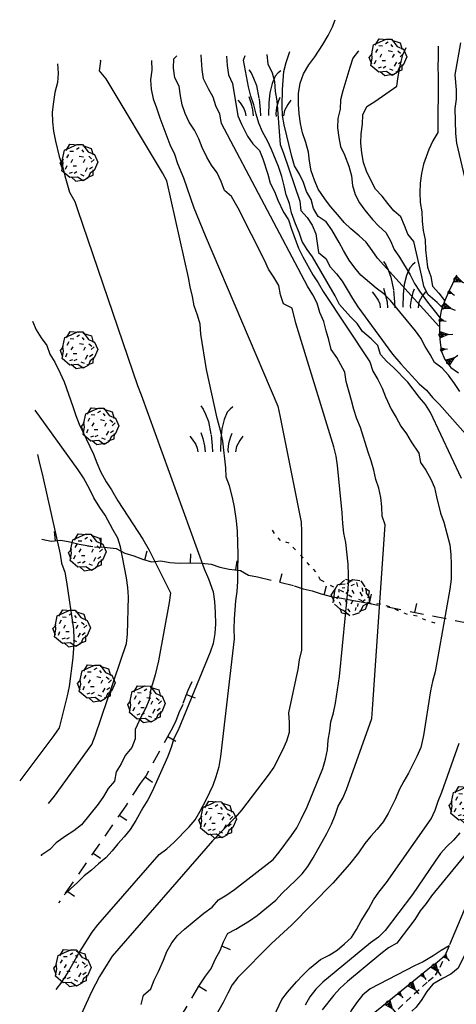
# Model space of a CAD drawing. Extents: x 1519870 to 1520950, y 4412746 to 4413924.
# Drawn here: x 1519871 to 1519918, y 4413710 to 4413817 of the extents above; entities that cross this region are included whole.
import ezdxf

# ---------------------------------------------------------------- set-up
doc = ezdxf.new("R2010")
doc.units = 0
for name, pattern in [('LFILALB', [9.2, 0.4, -0.8, 0.4, -0.8, 0.4, -2, -2, 0.4, -0.8, 0.4, -0.8, 0]), ('SCARP', [1.6, -0.8, -0.8]), ('SECCO-', [2.5, 0.75, 0.75, -1]), ('SOSTP-', [5.5, 2.75, 2.75, 0]), ('TRATTO03', [1.2, 0.7, -0.5])]:
    doc.linetypes.add(name, pattern=pattern)
doc.layers.get('0').update_dxf_attribs({"linetype": 'CONTINUOUS'})
for name, color, linetype in [('ALBERO', 7, 'CONTINUOUS'), ('C1', 2, 'CONTINUOUS'), ('CESPUGLIO', 7, 'TRATTO03'), ('CURVADILIVELLO', 7, 'CONTINUOUS'), ('DIRETTRICE', 7, 'CONTINUOUS'), ('FILAREALBERI', 7, 'LFILALB'), ('MUROASECCO', 7, 'SECCO-'), ('MURODISOST', 7, 'SOSTP-'), ('SCARPNATPIEDE', 7, 'TRATTO03'), ('SCARPNATTESTA', 7, 'SCARP')]:
    doc.layers.add(name, color=color, linetype=linetype)

# ---------------------------------------------------------------- blocks, each defined once
blk = doc.blocks.new('ALBERO')
for p, q in [((-0.89, 0.17), (-0.786, 0.662)), ((-0.89, 0.17), (-0.786, 0.662)), ((-0.786, 0.662), (-0.433, 0.819)), ((-0.786, 0.662), (-0.433, 0.819)), ((-0.693, 0.641), (-0.492, 0.985)), ((-0.693, 0.641), (-0.492, 0.985)), ((-0.497, 0.613), (-0.297, 0.6)), ((-0.497, 0.613), (-0.297, 0.6)), ((-0.492, 0.985), (-0.045, 0.954)), ((-0.492, 0.985), (-0.045, 0.954)), ((-0.433, 0.819), (-0.1, 0.969)), ((-0.433, 0.819), (-0.1, 0.969)), ((0.008, 0.796), (-0.139, 0.706)), ((0.008, 0.796), (-0.139, 0.706)), ((-0.1, 0.969), (0.189, 0.966)), ((-0.1, 0.969), (0.189, 0.966)), ((0.152, 0.675), (0.246, 0.548)), ((0.152, 0.675), (0.246, 0.548)), ((0.189, 0.966), (0.492, 0.566)), ((0.189, 0.966), (0.492, 0.566)), ((0.197, 0.906), (0.655, 0.759)), ((0.197, 0.906), (0.655, 0.759)), ((0.492, 0.566), (0.832, 0.42)), ((0.492, 0.566), (0.832, 0.42)), ((0.655, 0.759), (0.757, 0.403)), ((0.655, 0.759), (0.757, 0.403)), ((-1.022, -0.03), (-0.851, 0.181)), ((-1.022, -0.03), (-0.851, 0.181)), ((-0.858, -0.067), (-0.89, 0.17)), ((-0.858, -0.067), (-0.89, 0.17)), ((-0.573, 0.428), (-0.679, 0.239)), ((-0.573, 0.428), (-0.679, 0.239)), ((-0.437, -0.009), (-0.332, 0.17)), ((-0.437, -0.009), (-0.332, 0.17)), ((0.008, 0.345), (0.232, 0.304)), ((0.008, 0.345), (0.232, 0.304)), ((0.32, 0.153), (0.227, -0.029)), ((0.32, 0.153), (0.227, -0.029)), ((0.523, 0.328), (0.677, 0.201)), ((0.523, 0.328), (0.677, 0.201)), ((0.811, 0.163), (0.649, 0.009)), ((0.811, 0.163), (0.649, 0.009)), ((1.01, 0.016), (0.813, -0.438)), ((1.01, 0.016), (0.813, -0.438)), ((0.832, 0.42), (1.01, 0.016)), ((0.832, 0.42), (1.01, 0.016)), ((-0.886, -0.39), (-1.022, -0.03)), ((-0.886, -0.39), (-1.022, -0.03)), ((-0.932, -0.466), (-0.858, -0.067)), ((-0.932, -0.466), (-0.858, -0.067)), ((-0.509, -0.827), (-0.932, -0.466)), ((-0.509, -0.827), (-0.932, -0.466)), ((-0.728, -0.376), (-0.647, -0.177)), ((-0.728, -0.376), (-0.647, -0.177)), ((-0.514, -0.586), (-0.349, -0.531)), ((-0.514, -0.586), (-0.349, -0.531)), ((-0.321, -0.191), (-0.136, -0.191)), ((-0.321, -0.191), (-0.136, -0.191)), ((-0.269, -0.579), (-0.118, -0.503)), ((-0.269, -0.579), (-0.118, -0.503)), ((0.341, -0.5), (0.464, -0.276)), ((0.341, -0.5), (0.464, -0.276)), ((0.726, -0.256), (0.562, -0.376)), ((0.726, -0.256), (0.562, -0.376)), ((0.813, -0.438), (0.596, -0.589)), ((0.813, -0.438), (0.596, -0.589)), ((0.757, -0.7), (0.769, -0.407)), ((0.757, -0.7), (0.769, -0.407)), ((-0.081, -0.794), (-0.509, -0.827)), ((-0.081, -0.794), (-0.509, -0.827)), ((-0.43, -0.785), (-0.175, -1.012)), ((-0.43, -0.785), (-0.175, -1.012)), ((-0.175, -1.012), (0.243, -0.94)), ((-0.175, -1.012), (0.243, -0.94)), ((0.219, -0.999), (-0.081, -0.794)), ((0.219, -0.999), (-0.081, -0.794)), ((0.078, -0.644), (0.264, -0.72)), ((0.078, -0.644), (0.264, -0.72)), ((0.493, -0.84), (0.219, -0.999)), ((0.493, -0.84), (0.219, -0.999)), ((0.434, -0.811), (0.757, -0.7)), ((0.434, -0.811), (0.757, -0.7)), ((0.596, -0.589), (0.493, -0.84)), ((0.596, -0.589), (0.493, -0.84))]:
    blk.add_line(p, q)
blk = doc.blocks.new('B1CORT')
blk.add_line((0, 0), (0.5, 0))
blk = doc.blocks.new('ALBRIG')
for p, q in [((-0.89, 0.17), (-0.786, 0.662)), ((-0.89, 0.17), (-0.786, 0.662)), ((-0.786, 0.662), (-0.433, 0.819)), ((-0.786, 0.662), (-0.433, 0.819)), ((-0.693, 0.641), (-0.492, 0.985)), ((-0.693, 0.641), (-0.492, 0.985)), ((-0.497, 0.613), (-0.297, 0.6)), ((-0.497, 0.613), (-0.297, 0.6)), ((-0.492, 0.985), (-0.045, 0.954)), ((-0.492, 0.985), (-0.045, 0.954)), ((-0.433, 0.819), (-0.1, 0.969)), ((-0.433, 0.819), (-0.1, 0.969)), ((0.008, 0.796), (-0.139, 0.706)), ((0.008, 0.796), (-0.139, 0.706)), ((-0.1, 0.969), (0.189, 0.966)), ((-0.1, 0.969), (0.189, 0.966)), ((0.152, 0.675), (0.246, 0.548)), ((0.152, 0.675), (0.246, 0.548)), ((0.189, 0.966), (0.492, 0.566)), ((0.189, 0.966), (0.492, 0.566)), ((0.197, 0.906), (0.655, 0.759)), ((0.197, 0.906), (0.655, 0.759)), ((0.492, 0.566), (0.832, 0.42)), ((0.492, 0.566), (0.832, 0.42)), ((0.655, 0.759), (0.757, 0.403)), ((0.655, 0.759), (0.757, 0.403)), ((-1.022, -0.03), (-0.851, 0.181)), ((-1.022, -0.03), (-0.851, 0.181)), ((-0.858, -0.067), (-0.89, 0.17)), ((-0.858, -0.067), (-0.89, 0.17)), ((-0.573, 0.428), (-0.679, 0.239)), ((-0.573, 0.428), (-0.679, 0.239)), ((-0.437, -0.009), (-0.332, 0.17)), ((-0.437, -0.009), (-0.332, 0.17)), ((0.008, 0.345), (0.232, 0.304)), ((0.008, 0.345), (0.232, 0.304)), ((0.32, 0.153), (0.227, -0.029)), ((0.32, 0.153), (0.227, -0.029)), ((0.523, 0.328), (0.677, 0.201)), ((0.523, 0.328), (0.677, 0.201)), ((0.811, 0.163), (0.649, 0.009)), ((0.811, 0.163), (0.649, 0.009)), ((1.01, 0.016), (0.813, -0.438)), ((1.01, 0.016), (0.813, -0.438)), ((0.832, 0.42), (1.01, 0.016)), ((0.832, 0.42), (1.01, 0.016)), ((-0.886, -0.39), (-1.022, -0.03)), ((-0.886, -0.39), (-1.022, -0.03)), ((-0.932, -0.466), (-0.858, -0.067)), ((-0.932, -0.466), (-0.858, -0.067)), ((-0.509, -0.827), (-0.932, -0.466)), ((-0.509, -0.827), (-0.932, -0.466)), ((-0.728, -0.376), (-0.647, -0.177)), ((-0.728, -0.376), (-0.647, -0.177)), ((-0.514, -0.586), (-0.349, -0.531)), ((-0.514, -0.586), (-0.349, -0.531)), ((-0.321, -0.191), (-0.136, -0.191)), ((-0.321, -0.191), (-0.136, -0.191)), ((-0.269, -0.579), (-0.118, -0.503)), ((-0.269, -0.579), (-0.118, -0.503)), ((0.341, -0.5), (0.464, -0.276)), ((0.341, -0.5), (0.464, -0.276)), ((0.726, -0.256), (0.562, -0.376)), ((0.726, -0.256), (0.562, -0.376)), ((0.813, -0.438), (0.596, -0.589)), ((0.813, -0.438), (0.596, -0.589)), ((0.757, -0.7), (0.769, -0.407)), ((0.757, -0.7), (0.769, -0.407)), ((-0.081, -0.794), (-0.509, -0.827)), ((-0.081, -0.794), (-0.509, -0.827)), ((-0.43, -0.785), (-0.175, -1.012)), ((-0.43, -0.785), (-0.175, -1.012)), ((-0.175, -1.012), (0.243, -0.94)), ((-0.175, -1.012), (0.243, -0.94)), ((0.219, -0.999), (-0.081, -0.794)), ((0.219, -0.999), (-0.081, -0.794)), ((0.078, -0.644), (0.264, -0.72)), ((0.078, -0.644), (0.264, -0.72)), ((0.493, -0.84), (0.219, -0.999)), ((0.493, -0.84), (0.219, -0.999)), ((0.434, -0.811), (0.757, -0.7)), ((0.434, -0.811), (0.757, -0.7)), ((0.596, -0.589), (0.493, -0.84)), ((0.596, -0.589), (0.493, -0.84))]:
    blk.add_line(p, q)
blk = doc.blocks.new('CESP')
for p, q in [((-0.82, 2.523), (-0.695, 2.348)), ((-0.695, 2.348), (-0.57, 2.073)), ((0.605, 2.173), (0.43, 1.773)), ((0.755, 2.348), (0.605, 2.173)), ((0.905, 2.473), (0.755, 2.348)), ((-0.57, 2.073), (-0.42, 1.673)), ((-0.42, 1.673), (-0.27, 0.948)), ((0.43, 1.773), (0.305, 1.273)), ((-0.82, 1.073), (-0.72, 0.748)), ((0.305, 1.273), (0.255, 0.748)), ((-1.42, 0.873), (-1.295, 0.723)), ((-1.295, 0.723), (-1.095, 0.423)), ((-0.72, 0.748), (-0.62, 0.348)), ((-0.27, 0.948), (-0.22, 0.348)), ((0.255, 0.748), (0.23, 0.023)), ((0.78, 0.848), (0.68, 0.473)), ((0.855, 1.023), (0.78, 0.848)), ((1.28, 0.648), (1.105, 0.323)), ((1.455, 0.873), (1.28, 0.648)), ((-1.095, 0.423), (-1.02, 0.223)), ((-1.02, 0.223), (-0.995, 0.023)), ((-0.62, 0.348), (-0.595, 0.023)), ((-0.22, 0.348), (-0.195, 0.023)), ((0.68, 0.473), (0.63, 0.148)), ((0.63, 0.148), (0.655, -0.002)), ((1.105, 0.323), (1.055, 0.023))]:
    blk.add_line(p, q)
blk = doc.blocks.new('SCARP')
for p, q in [((-0.087, -0.014), (-0.003, 0.024)), ((-0.004, -0.225), (-0.003, 0.024)), ((0.077, -0.015), (-0.003, 0.024)), ((-0.004, -0.225), (-0.087, -0.014)), ((-0.084, -0.013), (0.042, -0.104)), ((-0.051, -0.106), (0.077, -0.015)), ((-0.004, -0.226), (0.077, -0.015)), ((-0.004, -0.225), (-0.004, -0.351))]:
    blk.add_line(p, q)
blk = doc.blocks.new('SCARP2')
for p, q in [((-0.174, -0.029), (-0.005, 0.048)), ((-0.007, -0.45), (-0.005, 0.048)), ((0.154, -0.031), (-0.005, 0.048)), ((-0.008, -0.45), (-0.174, -0.029)), ((-0.169, -0.027), (0.085, -0.209)), ((-0.102, -0.212), (0.154, -0.031)), ((-0.007, -0.45), (-0.008, -0.702)), ((-0.007, -0.451), (0.154, -0.031))]:
    blk.add_line(p, q)
blk = doc.blocks.new('SEULO2')
at = {"layer": 'CURVADILIVELLO'}
for points in [[(1519916.46, 4413785.22, 696), (1519915.73, 4413785.93, 696), (1519914.72, 4413786.8, 696), (1519914.29, 4413787.72, 696), (1519914.1, 4413788.75, 696), (1519913.2, 4413792.54, 696), (1519912.55, 4413793.33, 696), (1519912.22, 4413794.27, 696), (1519911.81, 4413795.21, 696), (1519911.06, 4413795.88, 696), (1519910.41, 4413796.65, 696), (1519909.78, 4413797.46, 696), (1519909.07, 4413798.21, 696), (1519908.59, 4413799.11, 696), (1519908.1, 4413800.15, 696), (1519907.78, 4413801.11, 696), (1519907.58, 4413802.14, 696), (1519907.46, 4413803.19, 696), (1519907.52, 4413804.22, 696), (1519907.64, 4413805.25, 696), (1519907.7, 4413806.26, 696), (1519908.13, 4413807.16, 696), (1519908.99, 4413807.7, 696), (1519911.39, 4413809.38, 696), (1519911.52, 4413810.42, 696), (1519911.77, 4413811.76, 696), (1519912.02, 4413812.78, 696), (1519912.38, 4413813.55, 696)], [(1519915.85, 4413813.72, 694), (1519915.86, 4413812.51, 694), (1519915.82, 4413811.47, 694), (1519915.84, 4413810.46, 694), (1519915.82, 4413804.34, 694), (1519915.27, 4413803.45, 694), (1519914.85, 4413802.5, 694), (1519914.26, 4413800.94, 694), (1519914.05, 4413799.93, 694), (1519913.9, 4413798.88, 694), (1519913.88, 4413797.86, 694), (1519913.9, 4413796.77, 694), (1519914.07, 4413795.77, 694), (1519914.12, 4413794.76, 694), (1519914.22, 4413793.74, 694), (1519914.43, 4413792.73, 694), (1519914.49, 4413791.66, 694), (1519914.71, 4413789.75, 694), (1519915.06, 4413788.77, 694), (1519915.23, 4413787.72, 694), (1519915.92, 4413786.96, 694), (1519916.55, 4413786.17, 694)], [(1519920.72, 4413794.95, 692), (1519919.31, 4413797.34, 692), (1519919.03, 4413798.3, 692), (1519917.86, 4413803.21, 692), (1519917.78, 4413804.26, 692), (1519917.71, 4413806.95, 692), (1519917.84, 4413807.97, 692), (1519917.82, 4413808.98, 692), (1519917.7, 4413810.62, 692), (1519918.29, 4413814.07, 692)], [(1519883.69, 4413709.89, 712), (1519883.92, 4413710.87, 712), (1519884.72, 4413711.58, 712), (1519885.1, 4413712.52, 712), (1519885.58, 4413713.46, 712), (1519886.12, 4413714.67, 712), (1519886.46, 4413715.63, 712), (1519887, 4413716.55, 712), (1519887.62, 4413717.36, 712), (1519888.38, 4413718.05, 712), (1519890.47, 4413719.77, 712), (1519891.36, 4413720.42, 712), (1519892.07, 4413721.21, 712), (1519892.96, 4413721.76, 712), (1519893.81, 4413722.35, 712), (1519897.97, 4413725.57, 712), (1519898.63, 4413726.38, 712), (1519899.96, 4413728.17, 712), (1519900.53, 4413729.03, 712), (1519901.03, 4413729.94, 712), (1519901.67, 4413731.31, 712), (1519903.36, 4413735.46, 712), (1519903.65, 4413736.47, 712), (1519903.86, 4413737.48, 712), (1519903.94, 4413738.51, 712), (1519904.12, 4413739.51, 712), (1519904.22, 4413740.51, 712), (1519904.52, 4413741.49, 712), (1519904.74, 4413742.52, 712), (1519905.18, 4413745.42, 712), (1519906.14, 4413755.39, 712), (1519906.15, 4413756.42, 712), (1519906.09, 4413757.6, 712), (1519905.84, 4413759.93, 712), (1519905.62, 4413760.96, 712), (1519905.51, 4413761.99, 712), (1519905.46, 4413763.13, 712), (1519904.96, 4413768.29, 712), (1519904.79, 4413769.3, 712), (1519904.54, 4413770.29, 712), (1519900.43, 4413783.71, 712), (1519900.03, 4413785.32, 712), (1519899.1, 4413785.78, 712), (1519898.77, 4413786.77, 712), (1519898.61, 4413787.79, 712), (1519898.07, 4413788.68, 712), (1519897.49, 4413789.54, 712), (1519897.08, 4413790.46, 712), (1519894.2, 4413796.15, 712), (1519893.47, 4413797.41, 712), (1519892.71, 4413798.08, 712), (1519892.34, 4413799.06, 712), (1519891.9, 4413800, 712), (1519891.31, 4413800.8, 712), (1519890.81, 4413801.7, 712), (1519890.3, 4413802.74, 712), (1519889.93, 4413803.68, 712), (1519889.46, 4413804.6, 712), (1519888.9, 4413805.49, 712), (1519888.46, 4413806.41, 712), (1519888.13, 4413807.35, 712), (1519887.95, 4413808.34, 712), (1519887.81, 4413809.37, 712), (1519887.32, 4413810.29, 712), (1519887.19, 4413811.34, 712), (1519887.21, 4413812.35, 712), (1519887.55, 4413812.68, 712)], [(1519892.94, 4413812.63, 708), (1519893, 4413811.63, 708), (1519893.16, 4413810.61, 708), (1519893.58, 4413809.66, 708), (1519894.16, 4413806.18, 708), (1519894.56, 4413805.25, 708), (1519895.2, 4413803.97, 708), (1519895.79, 4413803.13, 708), (1519896.49, 4413802.42, 708), (1519896.87, 4413801.49, 708), (1519897.42, 4413799.85, 708), (1519897.67, 4413798.88, 708), (1519898.12, 4413797.97, 708), (1519898.49, 4413797.04, 708), (1519899.09, 4413795.74, 708), (1519899.65, 4413794.88, 708), (1519899.96, 4413793.9, 708), (1519900.74, 4413791.81, 708), (1519901.18, 4413790.9, 708), (1519902.28, 4413788.92, 708), (1519902.86, 4413788.07, 708), (1519903.41, 4413787.13, 708), (1519908.46, 4413779.5, 708), (1519908.76, 4413778.51, 708), (1519909.32, 4413777.59, 708), (1519909.78, 4413776.65, 708), (1519910.16, 4413775.7, 708), (1519910.76, 4413774.38, 708), (1519911.31, 4413773.48, 708), (1519911.82, 4413772.53, 708), (1519912.41, 4413771.7, 708), (1519912.92, 4413770.83, 708), (1519913.74, 4413769.61, 708), (1519913.95, 4413768.6, 708), (1519914.53, 4413767.78, 708), (1519915.05, 4413766.8, 708), (1519915.46, 4413765.89, 708), (1519915.66, 4413764.87, 708), (1519916.12, 4413763.12, 708), (1519916.45, 4413762.14, 708), (1519917.11, 4413759.69, 708), (1519917.22, 4413758.64, 708), (1519917.27, 4413757.55, 708), (1519917.26, 4413755.96, 708), (1519917.12, 4413754.89, 708), (1519915.51, 4413745.91, 708), (1519915.22, 4413744.86, 708), (1519915.01, 4413743.86, 708), (1519914.26, 4413739.04, 708), (1519913.97, 4413737.71, 708), (1519913.55, 4413736.75, 708), (1519912.64, 4413734.95, 708), (1519912.12, 4413734.07, 708), (1519911.63, 4413733.13, 708), (1519911.22, 4413732.17, 708), (1519910.45, 4413730.57, 708), (1519909.89, 4413729.68, 708), (1519909.24, 4413728.89, 708), (1519908.56, 4413728.13, 708), (1519907.92, 4413727.31, 708), (1519907.22, 4413726.31, 708), (1519906.26, 4413725.09, 708), (1519904.43, 4413723.02, 708), (1519899.96, 4413718.47, 708), (1519897.79, 4413716.5, 708), (1519894.14, 4413712.8, 708), (1519893.55, 4413711.99, 708), (1519893.06, 4413711.11, 708), (1519892.57, 4413710.09, 708), (1519891.46, 4413708.09, 708)], [(1519897.49, 4413707.36, 706), (1519898.93, 4413710.41, 706), (1519899.55, 4413711.22, 706), (1519900.5, 4413712.33, 706), (1519901.2, 4413713.07, 706), (1519901.93, 4413713.76, 706), (1519903.11, 4413714.76, 706), (1519904.05, 4413715.21, 706), (1519904.9, 4413715.78, 706), (1519905.72, 4413716.45, 706), (1519906.46, 4413717.15, 706), (1519907.02, 4413718.02, 706), (1519907.52, 4413718.93, 706), (1519908.29, 4413720.19, 706), (1519908.85, 4413721.21, 706), (1519909.44, 4413722.06, 706), (1519910.24, 4413723.08, 706), (1519915.09, 4413729.98, 706), (1519915.53, 4413730.93, 706), (1519915.85, 4413731.92, 706), (1519916.26, 4413732.89, 706), (1519918.14, 4413738.19, 706)], [(1519918.39, 4413766.88, 706), (1519915.02, 4413774.01, 706), (1519914.48, 4413774.89, 706), (1519913.84, 4413775.66, 706), (1519912.58, 4413777.32, 706), (1519911.03, 4413778.89, 706), (1519910.29, 4413779.56, 706), (1519909.59, 4413780.3, 706), (1519909.32, 4413781.28, 706), (1519908.59, 4413782.01, 706), (1519907.67, 4413782.81, 706), (1519907.07, 4413783.66, 706), (1519906.36, 4413784.38, 706), (1519905.18, 4413785.72, 706), (1519904.69, 4413786.67, 706), (1519902.25, 4413790.88, 706), (1519901.65, 4413791.68, 706), (1519901.12, 4413792.55, 706), (1519900.8, 4413793.51, 706), (1519900.39, 4413794.47, 706), (1519899.95, 4413795.66, 706), (1519899.74, 4413796.66, 706), (1519899.4, 4413797.61, 706), (1519899.19, 4413798.59, 706), (1519898.92, 4413799.58, 706), (1519898.55, 4413800.67, 706), (1519897.81, 4413802.53, 706), (1519897.37, 4413803.44, 706), (1519896.83, 4413804.43, 706), (1519896.43, 4413805.38, 706), (1519896.14, 4413806.34, 706), (1519895.89, 4413807.34, 706), (1519895.55, 4413808.3, 706), (1519895.31, 4413809.3, 706), (1519894.75, 4413812.19, 706), (1519894.95, 4413812.71, 706)], [(1519897.31, 4413812.8, 704), (1519897.41, 4413811.78, 704), (1519897.89, 4413810.84, 704), (1519898.13, 4413809.87, 704), (1519898.19, 4413808.81, 704), (1519898.39, 4413807.8, 704), (1519898.74, 4413803.06, 704), (1519899.11, 4413802.13, 704), (1519900.86, 4413796.92, 704), (1519900.99, 4413795.92, 704), (1519901.67, 4413795.14, 704), (1519902.21, 4413794.3, 704), (1519902.62, 4413793.37, 704), (1519902.73, 4413792.35, 704), (1519902.9, 4413791.36, 704), (1519903.68, 4413790.69, 704), (1519904.17, 4413789.8, 704), (1519904.85, 4413789.04, 704), (1519905.46, 4413788.24, 704), (1519906.01, 4413787.36, 704), (1519906.56, 4413786.37, 704), (1519907.15, 4413785.47, 704), (1519910.92, 4413780.34, 704), (1519911.8, 4413779.28, 704), (1519913.79, 4413777.14, 704), (1519914.58, 4413776.44, 704), (1519915.25, 4413775.65, 704), (1519915.99, 4413774.9, 704), (1519919.36, 4413771.08, 704)], [(1519918.18, 4413728.46, 704), (1519917.53, 4413727.67, 704), (1519916.79, 4413726.99, 704), (1519916.12, 4413726.23, 704), (1519915.51, 4413725.42, 704), (1519913.06, 4413721.78, 704), (1519910.12, 4413717.88, 704), (1519909.38, 4413717.18, 704), (1519908.53, 4413716.55, 704), (1519903.36, 4413712.28, 704), (1519902.61, 4413711.54, 704), (1519901.97, 4413710.72, 704), (1519901.46, 4413709.8, 704)], [(1519918.18, 4413776.29, 702), (1519917.62, 4413777.16, 702), (1519916.96, 4413778.06, 702), (1519916.29, 4413778.83, 702), (1519915.46, 4413779.42, 702), (1519915, 4413780.31, 702), (1519914.45, 4413781.18, 702), (1519913.98, 4413782.07, 702), (1519913.38, 4413782.87, 702), (1519910.68, 4413786.14, 702), (1519909.97, 4413786.87, 702), (1519909.15, 4413787.49, 702), (1519907.47, 4413788.91, 702), (1519906.82, 4413789.7, 702), (1519906.23, 4413790.54, 702), (1519905.6, 4413791.57, 702), (1519905.14, 4413792.45, 702), (1519904.34, 4413793.81, 702), (1519903.72, 4413794.68, 702), (1519902.86, 4413795.25, 702), (1519902.34, 4413796.13, 702), (1519902.1, 4413797.1, 702), (1519901.6, 4413797.98, 702), (1519901.25, 4413798.93, 702), (1519900.83, 4413799.85, 702), (1519900.29, 4413800.75, 702), (1519899.99, 4413801.75, 702), (1519899.17, 4413805.19, 702), (1519899, 4413806.21, 702), (1519898.96, 4413807.22, 702), (1519898.98, 4413809, 702), (1519899.12, 4413810.95, 702), (1519899.38, 4413811.93, 702), (1519899.79, 4413813.12, 702)], [(1519907.22, 4413813.22, 698), (1519906.62, 4413812.41, 698), (1519906.27, 4413811.39, 698), (1519905.53, 4413808.86, 698), (1519905.26, 4413807.88, 698), (1519905.24, 4413806.87, 698), (1519905, 4413805.89, 698), (1519904.96, 4413804.87, 698), (1519905.09, 4413803.83, 698), (1519905.27, 4413802.85, 698), (1519905.7, 4413801.92, 698), (1519906.16, 4413800.7, 698), (1519906.48, 4413799.66, 698), (1519906.59, 4413798.63, 698), (1519906.86, 4413797.65, 698), (1519907.32, 4413796.75, 698), (1519907.92, 4413795.93, 698), (1519908.73, 4413794.94, 698), (1519909.42, 4413794.2, 698), (1519910.17, 4413793.52, 698), (1519910.69, 4413792.62, 698), (1519911.09, 4413791.69, 698), (1519911.66, 4413790.85, 698), (1519912.83, 4413788.92, 698), (1519913.29, 4413788, 698), (1519913.84, 4413787.16, 698), (1519914.69, 4413785.98, 698), (1519915.58, 4413784.89, 698), (1519916.06, 4413784.23, 698)], [(1519884.8, 4413812.16, 714), (1519884.84, 4413811.1, 714), (1519884.71, 4413810.06, 714), (1519884.78, 4413809.04, 714), (1519884.98, 4413808, 714), (1519885.35, 4413807.03, 714), (1519885.69, 4413805.95, 714), (1519886.79, 4413803.04, 714), (1519887.28, 4413802.01, 714), (1519887.63, 4413800.99, 714), (1519888.26, 4413799.46, 714), (1519889.39, 4413796.18, 714), (1519890.62, 4413793.18, 714), (1519898.47, 4413774.69, 714), (1519898.72, 4413773.71, 714), (1519901, 4413762.14, 714), (1519901.04, 4413761.11, 714), (1519901.04, 4413748.25, 714), (1519900.79, 4413747.23, 714), (1519900.67, 4413746.16, 714), (1519900.42, 4413745.19, 714), (1519899.65, 4413741.46, 714), (1519899.71, 4413740.42, 714), (1519899.71, 4413739.36, 714), (1519899.41, 4413738.4, 714), (1519898.98, 4413737.42, 714), (1519898.05, 4413735.59, 714), (1519897.45, 4413734.71, 714), (1519894.55, 4413730.92, 714), (1519893.88, 4413730.15, 714), (1519891.42, 4413727.61, 714), (1519880.55, 4413715.1, 714), (1519879.99, 4413714.26, 714), (1519879.19, 4413712.92, 714), (1519878.31, 4413711.25, 714), (1519876.62, 4413707.53, 714)], [(1519874.63, 4413811.8, 718), (1519874.7, 4413810.78, 718), (1519874.64, 4413809.76, 718), (1519874.35, 4413808.68, 718), (1519874.18, 4413807.67, 718), (1519874.06, 4413806.56, 718), (1519874.09, 4413805.52, 718), (1519874.2, 4413804.5, 718), (1519874.4, 4413803.41, 718), (1519874.8, 4413801.75, 718), (1519875.16, 4413800.72, 718), (1519875.41, 4413799.66, 718), (1519875.94, 4413797.89, 718), (1519876.49, 4413796.88, 718), (1519876.83, 4413795.91, 718), (1519883.27, 4413776.94, 718), (1519883.67, 4413775.95, 718), (1519890.52, 4413757.07, 718), (1519890.97, 4413756, 718), (1519891.49, 4413754.58, 718), (1519891.62, 4413753.54, 718), (1519891.71, 4413752.35, 718), (1519891.74, 4413751.11, 718), (1519891.68, 4413750.07, 718), (1519891.48, 4413749, 718), (1519891.15, 4413748.06, 718), (1519887.69, 4413739.61, 718), (1519887.23, 4413738.7, 718), (1519886.93, 4413737.71, 718), (1519886.54, 4413736.69, 718), (1519884.87, 4413732.94, 718), (1519884.39, 4413732.05, 718), (1519883.86, 4413731.18, 718), (1519883.12, 4413729.83, 718), (1519882.5, 4413728.85, 718), (1519881.84, 4413728.03, 718), (1519881.16, 4413727.3, 718), (1519880.53, 4413726.51, 718), (1519879.84, 4413725.77, 718), (1519879.05, 4413725.13, 718), (1519878.3, 4413724.44, 718), (1519877.51, 4413723.8, 718), (1519876.79, 4413723.08, 718), (1519876.02, 4413722.41, 718), (1519875.33, 4413721.75, 718)], [(1519874.49, 4413711.5, 716), (1519875.11, 4413712.3, 716), (1519875.67, 4413713.2, 716), (1519876.88, 4413715.37, 716), (1519878.37, 4413717.72, 716), (1519878.99, 4413718.51, 716), (1519885.62, 4413726.13, 716), (1519886.46, 4413726.74, 716), (1519887.22, 4413727.44, 716), (1519888.88, 4413729.13, 716), (1519889.52, 4413729.9, 716), (1519890.09, 4413730.82, 716), (1519890.77, 4413732.12, 716), (1519891.47, 4413733.63, 716), (1519891.82, 4413734.58, 716), (1519892.14, 4413735.66, 716), (1519892.32, 4413736.76, 716), (1519893.78, 4413749.49, 716), (1519893.74, 4413750.58, 716), (1519893.78, 4413751.66, 716), (1519893.94, 4413753.61, 716), (1519894.08, 4413754.64, 716), (1519894.17, 4413755.69, 716), (1519894.14, 4413756.74, 716), (1519894.18, 4413758.63, 716), (1519894.11, 4413761.16, 716), (1519894.02, 4413762.28, 716), (1519893.8, 4413763.78, 716), (1519893.59, 4413764.8, 716), (1519893.25, 4413766.07, 716), (1519892.89, 4413767.02, 716), (1519892.84, 4413768.04, 716), (1519892.52, 4413770.93, 716), (1519892.31, 4413771.92, 716), (1519891.91, 4413773.41, 716), (1519890.76, 4413778.69, 716), (1519890.15, 4413782.5, 716), (1519890.06, 4413783.58, 716), (1519889.77, 4413784.57, 716), (1519889.42, 4413785.56, 716), (1519889.25, 4413786.58, 716), (1519888.98, 4413787.62, 716), (1519888.81, 4413788.63, 716), (1519886.47, 4413799.12, 716), (1519886, 4413800, 716), (1519879.88, 4413810.16, 716), (1519879.19, 4413811.03, 716), (1519879.3, 4413812.07, 716), (1519879.29, 4413812.18, 716)], [(1519873.66, 4413731.67, 722), (1519874.29, 4413732.45, 722), (1519878.34, 4413738.04, 722), (1519878.72, 4413738.99, 722), (1519882.11, 4413748.99, 722), (1519882.2, 4413750.01, 722), (1519882.32, 4413754.03, 722), (1519882.25, 4413755.06, 722), (1519882.11, 4413756.1, 722), (1519881.45, 4413759.45, 722), (1519881.16, 4413760.41, 722), (1519880.61, 4413761.33, 722), (1519879.8, 4413762.88, 722), (1519879.21, 4413763.71, 722), (1519878.57, 4413764.76, 722), (1519878.12, 4413765.68, 722), (1519877.43, 4413766.93, 722), (1519876.85, 4413767.82, 722), (1519872.2, 4413774.29, 722)], [(1519872.44, 4413769.47, 724), (1519872.66, 4413768.48, 724), (1519872.98, 4413767.36, 724), (1519874.93, 4413758.68, 724), (1519875.06, 4413757.68, 724), (1519875.4, 4413756.72, 724), (1519875.61, 4413755.67, 724), (1519876.35, 4413750.56, 724), (1519876.39, 4413749.5, 724), (1519876.37, 4413748.48, 724), (1519876.29, 4413747.44, 724), (1519875.87, 4413744.33, 724), (1519875.67, 4413743.33, 724), (1519874.79, 4413739.85, 724), (1519874.22, 4413739.01, 724), (1519870.53, 4413734.11, 724)], [(1519925.48, 4413750.19, 702), (1519925.55, 4413749.17, 702), (1519925.63, 4413742.88, 702), (1519925.38, 4413741.78, 702), (1519924.58, 4413739.06, 702), (1519923.31, 4413735.41, 702), (1519920.12, 4413727.64, 702), (1519919.41, 4413726.87, 702), (1519915.12, 4413721.66, 702), (1519914.54, 4413720.83, 702), (1519913.91, 4413720.02, 702), (1519913.31, 4413719.1, 702), (1519911.39, 4413716.51, 702), (1519910.48, 4413716, 702), (1519909.64, 4413715.38, 702), (1519906.02, 4413712.37, 702), (1519905.25, 4413711.64, 702), (1519904.55, 4413710.87, 702), (1519903.29, 4413709.29, 702)], [(1519928.14, 4413732.71, 698), (1519927.69, 4413731.79, 698), (1519926.95, 4413730.04, 698), (1519926.34, 4413729.21, 698), (1519925.87, 4413728.32, 698), (1519925.29, 4413727.45, 698), (1519924.9, 4413726.53, 698), (1519924.58, 4413725.57, 698), (1519923.8, 4413724.83, 698), (1519923.34, 4413723.88, 698), (1519922.71, 4413723.06, 698), (1519922.21, 4413722.16, 698), (1519921.63, 4413721.31, 698), (1519921.22, 4413720.36, 698), (1519918, 4413713.81, 698), (1519917.22, 4413713.17, 698), (1519916.31, 4413712.7, 698), (1519915.27, 4413712.08, 698), (1519914.62, 4413711.29, 698), (1519914.08, 4413710.41, 698), (1519913.47, 4413709.59, 698), (1519913.01, 4413709.16, 698)]]:
    blk.add_polyline3d(points, dxfattribs=at)
at = {"layer": 'DIRETTRICE'}
for points in [[(1519915.92, 4413783.39, 700), (1519909.28, 4413790.74, 700), (1519908.71, 4413791.58, 700), (1519908.04, 4413792.47, 700), (1519907.31, 4413793.16, 700), (1519906.39, 4413793.92, 700), (1519905.67, 4413794.62, 700), (1519905, 4413795.45, 700), (1519904.18, 4413796.35, 700), (1519903.57, 4413797.17, 700), (1519902.87, 4413798.22, 700), (1519902.44, 4413799.21, 700), (1519902.11, 4413800.22, 700), (1519901.91, 4413801.24, 700), (1519901.79, 4413802.24, 700), (1519901.51, 4413803.28, 700), (1519901.14, 4413804.31, 700), (1519900.94, 4413805.33, 700), (1519900.79, 4413806.37, 700), (1519900.73, 4413807.41, 700), (1519900.73, 4413808.59, 700), (1519900.89, 4413809.7, 700), (1519901.27, 4413810.71, 700), (1519901.83, 4413811.69, 700), (1519902.48, 4413812.56, 700), (1519903.36, 4413813.88, 700), (1519903.92, 4413814.85, 700), (1519904.4, 4413815.81, 700), (1519904.69, 4413816.58, 700)], [(1519893.05, 4413717.57, 710), (1519893.94, 4413718.04, 710), (1519895.41, 4413718.93, 710), (1519896.24, 4413719.53, 710), (1519898.28, 4413721.18, 710), (1519898.95, 4413721.93, 710), (1519899.66, 4413722.64, 710), (1519900.41, 4413723.31, 710), (1519901.12, 4413724.02, 710), (1519901.72, 4413724.84, 710), (1519902.3, 4413725.76, 710), (1519903.79, 4413728.39, 710), (1519904.29, 4413729.43, 710), (1519904.68, 4413730.38, 710), (1519905.02, 4413731.38, 710), (1519905.53, 4413732.25, 710), (1519905.93, 4413733.18, 710), (1519908.68, 4413740.86, 710), (1519908.74, 4413741.87, 710), (1519910.12, 4413761.84, 710), (1519909.79, 4413762.8, 710), (1519909.75, 4413763.81, 710), (1519909.63, 4413764.81, 710), (1519909.44, 4413765.81, 710), (1519909.09, 4413766.76, 710), (1519908.89, 4413767.77, 710), (1519908.61, 4413768.77, 710), (1519908.26, 4413769.71, 710), (1519907.43, 4413772.4, 710), (1519907.05, 4413773.33, 710), (1519906.7, 4413774.33, 710), (1519906.48, 4413775.31, 710), (1519905.9, 4413777.37, 710), (1519905.74, 4413778.39, 710), (1519904.86, 4413779.97, 710), (1519904.27, 4413780.83, 710), (1519904.02, 4413781.91, 710), (1519903.71, 4413782.88, 710), (1519903.46, 4413783.89, 710), (1519903.05, 4413784.87, 710), (1519902.73, 4413785.87, 710), (1519902.26, 4413786.78, 710), (1519901.71, 4413787.7, 710), (1519892.4, 4413805.34, 710), (1519892.21, 4413806.33, 710), (1519891.78, 4413807.25, 710), (1519891.47, 4413808.2, 710), (1519890.96, 4413809.1, 710), (1519890.42, 4413810.17, 710), (1519890.28, 4413811.17, 710), (1519890.22, 4413812.18, 710), (1519890.2, 4413812.76, 710)], [(1519871.9, 4413783.93, 720), (1519872.3, 4413782.99, 720), (1519872.85, 4413782.12, 720), (1519873.45, 4413781.27, 720), (1519873.81, 4413780.33, 720), (1519874.32, 4413779.46, 720), (1519874.92, 4413778.28, 720), (1519875.33, 4413777.33, 720), (1519876.3, 4413774.67, 720), (1519876.6, 4413773.7, 720), (1519876.98, 4413772.77, 720), (1519878.52, 4413769.52, 720), (1519878.87, 4413768.55, 720), (1519879.29, 4413767.64, 720), (1519879.9, 4413766.51, 720), (1519880.48, 4413765.64, 720), (1519881.17, 4413764.45, 720), (1519883.86, 4413760.3, 720), (1519884.54, 4413759.12, 720), (1519886.86, 4413754.49, 720), (1519886.72, 4413753.45, 720), (1519885.56, 4413747.11, 720), (1519885.2, 4413745.61, 720), (1519884.69, 4413743.88, 720), (1519884.56, 4413742.87, 720), (1519884.14, 4413741.94, 720), (1519883.65, 4413741, 720), (1519883.04, 4413739.68, 720), (1519883.03, 4413738.67, 720), (1519882.67, 4413737.72, 720), (1519881.96, 4413736.87, 720), (1519881.51, 4413735.97, 720), (1519880.97, 4413735.1, 720), (1519880.79, 4413734.06, 720), (1519880.1, 4413733.28, 720), (1519879.59, 4413732.41, 720), (1519879.01, 4413731.59, 720), (1519877.21, 4413729.33, 720), (1519876.38, 4413728.68, 720), (1519875.5, 4413728.13, 720), (1519874.47, 4413727.41, 720), (1519873.79, 4413726.67, 720), (1519872.94, 4413726.11, 720)], [(1519917.03, 4413716.24, 700), (1519916.16, 4413715.71, 700), (1519915.31, 4413715.14, 700), (1519914.24, 4413714.49, 700), (1519913.3, 4413714.07, 700), (1519908.48, 4413711.59, 700), (1519907.66, 4413710.88, 700), (1519906.99, 4413710.07, 700), (1519906.44, 4413709.21, 700), (1519905.99, 4413708.29, 700), (1519905.51, 4413707.12, 700), (1519904.72, 4413705.43, 700)]]:
    blk.add_polyline3d(points, dxfattribs=at)
blk.add_point((1519872.88, 4413726.05, 720), dxfattribs=at)
at = {"layer": 'FILAREALBERI'}
blk.add_polyline3d([(1519915.53, 4413751.18, 710.98), (1519914.52, 4413751.51, 711.25), (1519913.57, 4413751.94, 711.73), (1519912.53, 4413752.13, 712), (1519911.54, 4413752.52, 712.84), (1519910.62, 4413752.98, 713.65), (1519909.62, 4413753.26, 713.98), (1519908.6, 4413753.33, 714.46), (1519907.63, 4413753.61, 714.67), (1519906.49, 4413754.02, 714.97), (1519905.62, 4413754.54, 715.12), (1519903.11, 4413755.87, 716.44), (1519902.62, 4413756.75, 716.56), (1519901.92, 4413757.48, 717.22), (1519901.23, 4413758.28, 717.34), (1519899.73, 4413759.85, 717.46), (1519898.76, 4413760.14, 717.58), (1519898.13, 4413760.92, 717.73), (1519897.65, 4413761.71, 717.82)], dxfattribs=at)
at = {"layer": 'MUROASECCO'}
for points in [[(1519872.92, 4413760.29, 727.93), (1519873.94, 4413760.08, 727.72), (1519874.97, 4413760.2, 727.66), (1519875.97, 4413760.01, 727.36), (1519876.96, 4413759.77, 727.09), (1519878.63, 4413759.46, 726.82), (1519879.66, 4413759.41, 726.67), (1519880.98, 4413759.27, 726.19), (1519881.91, 4413758.79, 725.71), (1519882.89, 4413758.49, 725.17), (1519883.83, 4413758.12, 724.33), (1519884.8, 4413757.85, 723.28), (1519885.8, 4413757.93, 721.93), (1519886.79, 4413757.76, 721.51), (1519887.79, 4413757.7, 719.89), (1519888.82, 4413757.73, 718.21), (1519890.25, 4413757.69, 717.73), (1519891.26, 4413757.6, 717.37), (1519892.21, 4413757.26, 717.1), (1519893.23, 4413757.06, 716.95), (1519894.43, 4413756.89, 716.32), (1519895.3, 4413756.41, 716.17), (1519896.29, 4413756.22, 715.84), (1519900.25, 4413755.25, 714.79), (1519901.22, 4413754.93, 714.34), (1519902.2, 4413754.69, 714.04), (1519903.17, 4413754.38, 713.59), (1519904.4, 4413754.06, 713.17), (1519905.39, 4413753.91, 712.69), (1519906.89, 4413753.6, 712.24), (1519907.9, 4413753.45, 711.31), (1519922.74, 4413750.48, 704.56)], [(1519889.18, 4413744.85, 718.87), (1519888.75, 4413743.88, 718.87), (1519888.18, 4413742.39, 718.87), (1519887.76, 4413741.46, 718.87), (1519887.39, 4413740.5, 718.87), (1519886.9, 4413739.52, 718.87), (1519884.21, 4413734.7, 718.99), (1519883.56, 4413733.81, 719.08), (1519882.01, 4413731.4, 719.2), (1519874.73, 4413720.88, 718.72)], [(1519893.05, 4413717.57, 710.74), (1519892.57, 4413716.64, 710.8), (1519892.2, 4413715.7, 710.89), (1519891.7, 4413714.79, 710.89), (1519891.26, 4413713.83, 710.83), (1519890.6, 4413712.95, 710.77), (1519889.89, 4413711.87, 710.71), (1519888.14, 4413708.86, 710.77), (1519886.76, 4413706.78, 710.83), (1519878.54, 4413694.84, 710.44)]]:
    blk.add_polyline3d(points, dxfattribs=at)
at = {"layer": 'MURODISOST'}
blk.add_polyline3d([(1519927.95, 4413745.78, 702.07), (1519927.94, 4413743.85, 702.1), (1519927.86, 4413742.85, 702.1), (1519927.66, 4413741.82, 702.1), (1519927.29, 4413740.34, 702.1), (1519926.94, 4413739.39, 702.1), (1519926.48, 4413738.5, 702.1), (1519926.07, 4413737.58, 702.13), (1519925.51, 4413736.71, 702.13), (1519924.85, 4413735.94, 702.07), (1519924.29, 4413735.05, 701.95), (1519923.44, 4413733.52, 701.8), (1519923.08, 4413732.54, 701.77), (1519922.79, 4413731.54, 701.74), (1519919.62, 4413722.34, 700.99), (1519919.22, 4413721.39, 700.87), (1519916.57, 4413715.15, 699.61)], dxfattribs=at)
at = {"layer": 'SCARPNATPIEDE'}
blk.add_polyline3d([(1519876.62, 4413679.96, 706.35), (1519877.57, 4413680.35, 706.14), (1519878.48, 4413680.9, 705.93), (1519879.39, 4413681.35, 705.69), (1519880.1, 4413682.07, 705.18), (1519880.9, 4413682.79, 705), (1519881.56, 4413683.55, 704.58), (1519888.1, 4413690.31, 702.36), (1519889.06, 4413690.63, 702.27), (1519890.97, 4413691.39, 701.82), (1519895.03, 4413693.26, 700.77), (1519895.78, 4413694.02, 700.56), (1519896.9, 4413695.31, 700.14), (1519897.81, 4413696.47, 700.14), (1519898.48, 4413697.22, 700.32), (1519900.06, 4413698.78, 700.26), (1519914.77, 4413712.41, 698.67), (1519915.58, 4413713.04, 698.67), (1519916.06, 4413713.93, 698.79), (1519916.74, 4413715.35, 698.79)], dxfattribs=at)
at = {"layer": 'SCARPNATTESTA'}
for points in [[(1519917.83, 4413788.9, 691.75), (1519917.42, 4413787.95, 691.75), (1519916.94, 4413786.98, 691.75), (1519916.5, 4413785.96, 691.75), (1519916.17, 4413785.02, 691.75), (1519916, 4413784.01, 691.75), (1519916, 4413782.99, 691.75), (1519916.04, 4413781.98, 691.75), (1519916.17, 4413780.7, 691.75), (1519916.59, 4413779.75, 691.72), (1519917.22, 4413778.89, 691.72), (1519918.06, 4413778.3, 691.72)], [(1519916.57, 4413715.15, 699.96), (1519915.76, 4413714.44, 699.96), (1519914.9, 4413713.82, 699.96), (1519905.75, 4413706.36, 701.46), (1519904.95, 4413705.62, 701.49), (1519900.39, 4413701.85, 702.78), (1519899.11, 4413700.67, 702.78), (1519897.39, 4413698.88, 702.96), (1519896.71, 4413698.09, 703.05), (1519895.99, 4413697.37, 703.53), (1519892.47, 4413694.19, 704.04), (1519891.63, 4413693.62, 704.16), (1519875.74, 4413682.55, 709.2)]]:
    blk.add_polyline3d(points, dxfattribs=at)
at = {"layer": 'ALBERO', "xscale": 2, "yscale": 2, "zscale": 2}
for p in [(1519910.43, 4413812.54, 696.52), (1519876.96, 4413801.12, 723.76), (1519876.98, 4413780.81, 727.24), (1519879.25, 4413772.56, 727.27), (1519877.86, 4413758.9, 727.51), (1519876.17, 4413750.66, 729.22), (1519878.85, 4413744.71, 727.12), (1519884.28, 4413742.45, 722.11), (1519919.09, 4413731.51, 705.25), (1519891.98, 4413729.92, 715.39), (1519876.26, 4413713.86, 717.76)]:
    blk.add_blockref('ALBERO', p, dxfattribs=at)
at = {"layer": 'CESPUGLIO', "xscale": 2, "yscale": 2, "zscale": 2}
for p in [(1519897, 4413806.11, 701.14), (1519911.56, 4413785.33, 701.14), (1519891.8, 4413769.7, 701.11)]:
    blk.add_blockref('CESP', p, dxfattribs=at)
at = {"layer": 'FILAREALBERI', "xscale": 1.999999999248634, "yscale": 1.999999999248634, "zscale": 1.999999999248634, "rotation": 58.6856700555144}
blk.add_blockref('ALBRIG', (1519906.44, 4413754.05), dxfattribs=at)
at = {"layer": 'MUROASECCO'}
for p, xscale, yscale, zscale, rotation in [((1519874.4, 4413760.13), 2.000000000687429, 2.000000000687429, 2.000000000687429, 96.64371905930297), ((1519879.32, 4413759.43), 1.99999999978421, 1.99999999978421, 1.99999999978421, 87.43704260250257), ((1519884.07, 4413758.05), 2.000000000874953, 2.000000000874953, 2.000000000874953, 74.66671521068156), ((1519889.02, 4413757.72), 1.999999999550901, 1.999999999550901, 1.999999999550901, 88.35895997682775), ((1519893.93, 4413756.96), 1.999999999823738, 1.999999999823738, 1.999999999823738, 82.10557365616738), ((1519898.71, 4413755.62), 2.000000000752743, 2.000000000752743, 2.000000000752743, 76.20379330899489), ((1519903.52, 4413754.28), 2.000000000251283, 2.000000000251283, 2.000000000251283, 75.47186756799752), ((1519908.43, 4413753.35), 1.999999999759125, 1.999999999759125, 1.999999999759125, 78.66541669764331), ((1519913.33, 4413752.36), 1.999999999759125, 1.999999999759125, 1.999999999759125, 78.66541669764331), ((1519888.59, 4413743.47), 1.999999999891683, 1.999999999891683, 1.999999999891683, -21.07511819489497), ((1519886.56, 4413738.91), 2.000000000066384, 2.000000000066384, 2.000000000066384, -29.24458201315009), ((1519884.1, 4413734.56), 1.999999999716642, 1.999999999716642, 1.999999999716642, -35.93087218845497), ((1519881.32, 4413730.4), 2.000000000132702, 2.000000000132702, 2.000000000132702, -34.65586703687561), ((1519878.47, 4413726.29), 2.000000000132702, 2.000000000132702, 2.000000000132702, -34.65586703687561), ((1519875.63, 4413722.18), 2.000000000132702, 2.000000000132702, 2.000000000132702, -34.65586703687561), ((1519892.4, 4413716.22), 2.000000000378998, 2.000000000378998, 2.000000000378998, -21.55324309433551), ((1519889.91, 4413711.9), 2.000000000272862, 2.000000000272862, 2.000000000272862, -33.23296205601148)]:
    blk.add_blockref('B1CORT', p, dxfattribs=dict(at, xscale=xscale, yscale=yscale, zscale=zscale, rotation=rotation))
at = {"layer": 'SCARPNATTESTA'}
for name, p, xscale, yscale, zscale, rotation in [('SCARP2', (1519917.67, 4413788.52), 1.999999999342128, 1.999999999342128, 1.999999999342128, 66.85117374171342), ('SCARP', (1519916.99, 4413787.07), 1.999999999990521, 1.999999999990521, 1.999999999990521, 63.50436767176511), ('SCARP2', (1519916.37, 4413785.6), 2.00000000066236, 2.00000000066236, 2.00000000066236, 70.7889218022227), ('SCARP', (1519916.01, 4413784.04), 2.000000000059368, 2.000000000059368, 2.000000000059368, 80.8271368221182), ('SCARP2', (1519916.02, 4413782.45), 1.999999999387973, 1.999999999387973, 1.999999999387973, 92.43900170345348), ('SCARP', (1519916.15, 4413780.85), 1.999999999616536, 1.999999999616536, 1.999999999616536, 95.81402805994661), ('SCARP2', (1519916.83, 4413779.42), 1.999999999511749, 1.999999999511749, 1.999999999511749, 125.7810713664166), ('SCARP2', (1519915.34, 4413714.14), 2.000000000286862, 2.000000000286862, 2.000000000286862, 36.17132982506735), ('SCARP', (1519916.57, 4413715.15), 2.00000000047345, 2.00000000047345, 2.00000000047345, 41.15672737092667), ('SCARP', (1519914.08, 4413713.15), 2.000000000327122, 2.000000000327122, 2.000000000327122, 39.16005069027425), ('SCARP2', (1519912.84, 4413712.14), 2.000000000327122, 2.000000000327122, 2.000000000327122, 39.16005069027425), ('SCARP', (1519911.6, 4413711.13), 2.000000000327122, 2.000000000327122, 2.000000000327122, 39.16005069027425), ('SCARP2', (1519910.36, 4413710.12), 2.000000000327122, 2.000000000327122, 2.000000000327122, 39.16005069027425)]:
    blk.add_blockref(name, p, dxfattribs=dict(at, xscale=xscale, yscale=yscale, zscale=zscale, rotation=rotation))

msp = doc.modelspace()

# ---------------------------------------------------------------- block references
at = {"layer": 'C1'}
msp.add_blockref('SEULO2', (0, 0), dxfattribs=at)

doc.saveas('drawing.dxf')
